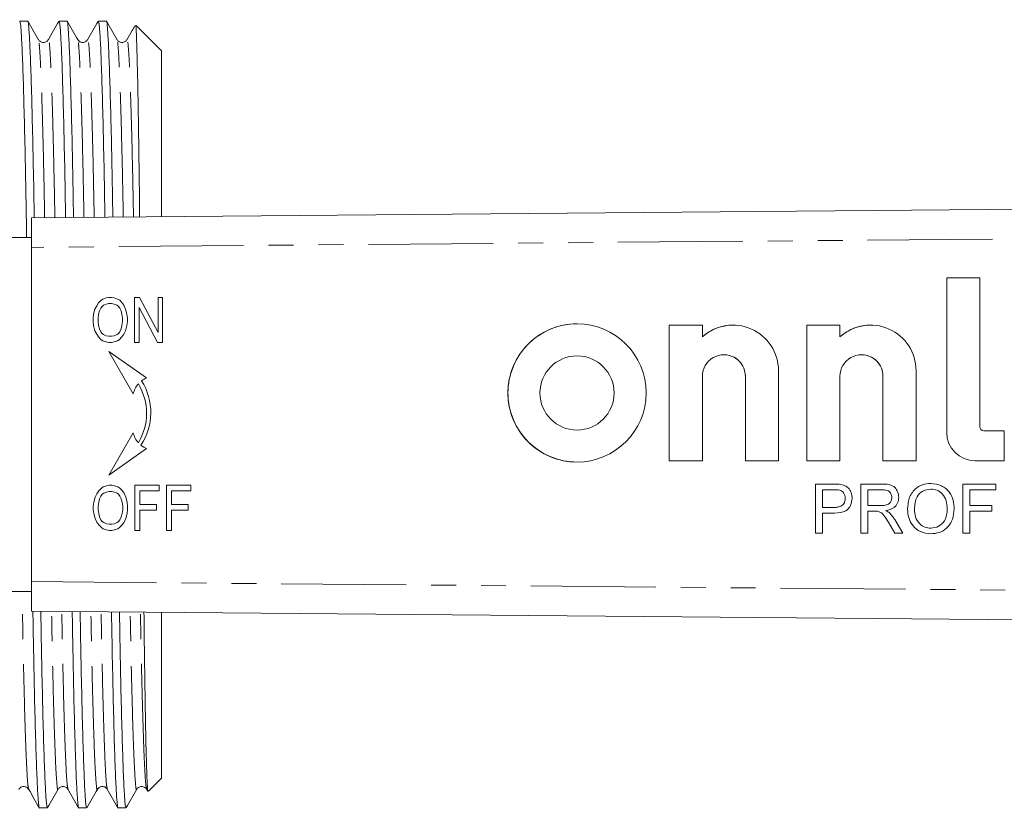
# Model space of a CAD drawing. Units: millimetres. Extents: x 124 to 282, y 87 to 285.
# Drawn here: x 192 to 242, y 91 to 131 of the extents above; entities that cross this region are included whole.
import ezdxf

# ---------------------------------------------------------------- set-up
doc = ezdxf.new("R2010")
doc.units = ezdxf.units.MM
doc.linetypes.add('PHANTOM', pattern=[12.7, 6.35, -1.27, 1.27, -1.27, 1.27, -1.27])

msp = doc.modelspace()

# ---------------------------------------------------------------- linework, layer by layer
at = {"color": 7, "linetype": 'Continuous', "lineweight": 15}
for p, q in [((192.273, 130.69), (191.87, 130.69)), ((194.273, 130.69), (193.87, 130.69)), ((196.273, 130.69), (195.87, 130.69)), ((199.072, 129.19), (197.788, 130.474)), ((199.072, 129.19), (199.072, 120.747)), ((192.475, 120.69), (279.449, 121.439)), ((192.475, 119.19), (192.475, 120.69)), ((192.475, 119.69), (187.714, 119.69)), ((192.475, 119.19), (192.475, 102.19)), ((239.022, 117.642), (240.706, 117.642)), ((239.022, 117.642), (239.022, 109.783)), ((239.022, 117.642), (239.022, 109.783)), ((240.706, 117.642), (240.706, 110.066)), ((195.783, 116.217), (195.691, 116.045)), ((195.783, 116.217), (195.691, 116.045)), ((195.875, 116.361), (195.783, 116.217)), ((195.875, 116.361), (195.783, 116.217)), ((195.783, 116.217), (195.783, 116.217)), ((196.012, 116.504), (195.875, 116.361)), ((196.013, 116.504), (195.875, 116.361)), ((195.875, 116.361), (195.875, 116.361)), ((196.104, 116.562), (196.012, 116.504)), ((196.013, 116.504), (196.012, 116.504)), ((196.105, 116.562), (196.013, 116.504)), ((196.127, 116.246), (196.058, 116.188)), ((196.265, 116.619), (196.104, 116.562)), ((196.105, 116.562), (196.104, 116.562)), ((196.266, 116.619), (196.105, 116.562)), ((196.265, 116.303), (196.127, 116.246)), ((196.403, 116.648), (196.265, 116.619)), ((196.266, 116.619), (196.265, 116.619)), ((196.403, 116.332), (196.265, 116.303)), ((196.404, 116.648), (196.266, 116.619)), ((196.541, 116.648), (196.403, 116.648)), ((196.541, 116.332), (196.403, 116.332)), ((196.679, 116.619), (196.541, 116.648)), ((196.679, 116.303), (196.541, 116.332)), ((196.541, 116.332), (196.541, 116.332)), ((196.679, 116.303), (196.541, 116.332)), ((196.84, 116.562), (196.679, 116.619)), ((196.817, 116.246), (196.679, 116.303)), ((196.679, 116.303), (196.679, 116.303)), ((196.817, 116.246), (196.679, 116.303)), ((196.886, 116.188), (196.817, 116.246)), ((196.817, 116.246), (196.817, 116.246)), ((196.886, 116.188), (196.817, 116.246)), ((196.955, 116.504), (196.84, 116.562)), ((197.069, 116.389), (196.955, 116.504)), ((197.161, 116.246), (197.069, 116.389)), ((197.253, 116.045), (197.161, 116.246)), ((197.966, 116.648), (197.713, 116.648)), ((197.713, 116.648), (197.713, 114.35)), ((197.713, 116.648), (197.713, 114.35)), ((198.908, 114.867), (197.966, 116.648)), ((199.138, 116.648), (198.908, 116.648)), ((198.908, 116.648), (198.908, 114.867)), ((198.908, 116.648), (198.908, 114.867)), ((199.138, 114.35), (199.138, 116.648)), ((195.622, 115.786), (195.599, 115.585)), ((195.622, 115.786), (195.599, 115.585)), ((195.691, 116.045), (195.622, 115.786)), ((195.691, 116.045), (195.622, 115.786)), ((195.622, 115.786), (195.622, 115.786)), ((195.691, 116.045), (195.691, 116.045)), ((195.875, 115.786), (195.852, 115.585)), ((195.921, 115.959), (195.875, 115.786)), ((195.989, 116.102), (195.921, 115.959)), ((196.058, 116.188), (195.989, 116.102)), ((196.955, 116.102), (196.886, 116.188)), ((196.886, 116.188), (196.886, 116.188)), ((196.955, 116.102), (196.886, 116.188)), ((197.024, 115.959), (196.955, 116.102)), ((196.955, 116.102), (196.955, 116.102)), ((197.024, 115.959), (196.955, 116.102)), ((197.069, 115.786), (197.024, 115.959)), ((197.024, 115.959), (197.024, 115.959)), ((197.07, 115.786), (197.024, 115.959)), ((197.092, 115.585), (197.069, 115.786)), ((197.07, 115.786), (197.069, 115.786)), ((197.093, 115.585), (197.07, 115.786)), ((197.322, 115.786), (197.253, 116.045)), ((197.345, 115.585), (197.322, 115.786)), ((197.943, 116.131), (198.885, 114.35)), ((197.943, 114.35), (197.943, 116.131)), ((197.943, 116.131), (197.943, 116.131)), ((197.943, 116.131), (198.885, 114.35)), ((195.599, 115.585), (195.599, 115.413)), ((195.599, 115.585), (195.599, 115.585)), ((195.599, 115.585), (195.599, 115.413)), ((195.599, 115.413), (195.622, 115.212)), ((195.599, 115.413), (195.599, 115.413)), ((195.599, 115.413), (195.622, 115.212)), ((195.622, 115.212), (195.691, 114.953)), ((195.622, 115.212), (195.622, 115.212)), ((195.622, 115.212), (195.691, 114.953)), ((195.852, 115.585), (195.852, 115.413)), ((195.852, 115.413), (195.875, 115.212)), ((195.875, 115.212), (195.921, 115.039)), ((197.024, 115.039), (197.069, 115.212)), ((197.024, 115.039), (197.07, 115.212)), ((197.069, 115.212), (197.092, 115.413)), ((197.07, 115.212), (197.069, 115.212)), ((197.07, 115.212), (197.093, 115.413)), ((197.092, 115.413), (197.092, 115.585)), ((197.093, 115.585), (197.092, 115.585)), ((197.093, 115.413), (197.092, 115.413)), ((197.093, 115.413), (197.093, 115.585)), ((197.253, 114.953), (197.322, 115.212)), ((197.322, 115.212), (197.345, 115.413)), ((197.345, 115.413), (197.345, 115.585)), ((220.217, 115.299), (220.217, 115.299)), ((224.91, 115.234), (226.593, 115.234)), ((224.91, 115.234), (224.91, 108.335)), ((224.91, 115.234), (224.91, 108.335)), ((226.593, 115.234), (226.593, 114.633)), ((228.151, 115.235), (228.151, 115.235)), ((231.909, 115.234), (233.593, 115.234)), ((231.909, 115.234), (231.909, 108.335)), ((231.91, 115.234), (231.91, 108.335)), ((233.593, 115.234), (233.593, 114.633)), ((235.151, 115.235), (235.151, 115.235)), ((195.691, 114.953), (195.783, 114.781)), ((195.691, 114.953), (195.691, 114.953)), ((195.691, 114.953), (195.783, 114.781)), ((195.783, 114.781), (195.875, 114.637)), ((195.783, 114.781), (195.783, 114.781)), ((195.783, 114.781), (195.875, 114.637)), ((195.921, 115.039), (195.989, 114.896)), ((195.989, 114.896), (196.058, 114.81)), ((196.058, 114.81), (196.127, 114.752)), ((196.127, 114.752), (196.265, 114.695)), ((196.679, 114.695), (196.817, 114.752)), ((196.679, 114.695), (196.817, 114.752)), ((196.817, 114.752), (196.886, 114.81)), ((196.817, 114.752), (196.886, 114.81)), ((196.817, 114.752), (196.817, 114.752)), ((196.886, 114.81), (196.955, 114.896)), ((196.886, 114.81), (196.955, 114.896)), ((196.886, 114.81), (196.886, 114.81)), ((196.955, 114.896), (197.024, 115.039)), ((196.955, 114.896), (197.024, 115.039)), ((196.955, 114.896), (196.955, 114.896)), ((197.024, 115.039), (197.024, 115.039)), ((197.069, 114.637), (197.161, 114.781)), ((197.161, 114.781), (197.253, 114.953)), ((198.908, 114.867), (198.908, 114.867)), ((195.875, 114.637), (196.012, 114.494)), ((195.875, 114.637), (195.875, 114.637)), ((195.875, 114.637), (196.013, 114.494)), ((196.012, 114.494), (196.104, 114.436)), ((196.013, 114.494), (196.012, 114.494)), ((196.013, 114.494), (196.105, 114.436)), ((196.104, 114.436), (196.265, 114.379)), ((196.105, 114.436), (196.104, 114.436)), ((196.105, 114.436), (196.266, 114.379)), ((196.265, 114.695), (196.403, 114.666)), ((196.265, 114.379), (196.403, 114.35)), ((196.266, 114.379), (196.265, 114.379)), ((196.266, 114.379), (196.404, 114.35)), ((196.403, 114.666), (196.541, 114.666)), ((196.403, 114.35), (196.541, 114.35)), ((196.541, 114.666), (196.679, 114.695)), ((196.541, 114.666), (196.679, 114.695)), ((196.541, 114.666), (196.541, 114.666)), ((196.541, 114.35), (196.679, 114.379)), ((196.679, 114.695), (196.679, 114.695)), ((196.679, 114.379), (196.84, 114.436)), ((196.84, 114.436), (196.932, 114.494)), ((196.932, 114.494), (197.069, 114.637)), ((197.713, 114.35), (197.943, 114.35)), ((198.885, 114.35), (199.138, 114.35)), ((226.593, 114.633), (226.593, 114.633)), ((233.593, 114.633), (233.593, 114.633)), ((198.324, 112.548), (196.404, 113.893)), ((196.404, 113.893), (197.644, 111.744)), ((196.405, 113.892), (197.645, 111.745)), ((227.688, 113.73), (227.688, 113.73)), ((234.687, 113.73), (234.687, 113.73)), ((220.217, 113.672), (220.217, 113.672)), ((230.465, 112.922), (230.465, 108.335)), ((237.465, 112.922), (237.465, 108.335)), ((197.905, 112.248), (197.904, 112.248)), ((226.593, 108.335), (226.593, 112.635)), ((228.782, 108.335), (228.782, 112.631)), ((228.782, 108.335), (228.782, 112.631)), ((233.593, 108.335), (233.593, 112.635)), ((235.782, 108.335), (235.782, 112.631)), ((235.782, 108.335), (235.782, 112.631)), ((198.325, 110.751), (198.325, 110.751)), ((197.644, 109.757), (196.404, 107.609)), ((197.645, 109.757), (196.405, 107.61)), ((220.217, 109.897), (220.217, 109.897)), ((240.906, 109.866), (241.939, 109.866)), ((241.939, 109.866), (241.939, 108.335)), ((197.905, 109.254), (197.904, 109.254)), ((196.404, 107.609), (198.324, 108.953)), ((220.217, 108.27), (220.217, 108.27)), ((224.91, 108.335), (226.593, 108.335)), ((228.782, 108.335), (230.465, 108.335)), ((231.909, 108.335), (233.593, 108.335)), ((235.782, 108.335), (237.465, 108.335)), ((241.939, 108.335), (240.469, 108.335)), ((195.887, 106.803), (195.795, 106.659)), ((195.887, 106.803), (195.795, 106.659)), ((196.025, 106.947), (195.887, 106.803)), ((196.025, 106.947), (195.887, 106.803)), ((195.887, 106.803), (195.887, 106.803)), ((196.116, 107.004), (196.025, 106.947)), ((196.117, 107.004), (196.025, 106.947)), ((196.025, 106.947), (196.025, 106.947)), ((196.139, 106.688), (196.07, 106.631)), ((196.277, 107.061), (196.116, 107.004)), ((196.117, 107.004), (196.116, 107.004)), ((196.278, 107.061), (196.117, 107.004)), ((196.277, 106.745), (196.139, 106.688)), ((196.415, 107.09), (196.277, 107.061)), ((196.278, 107.061), (196.277, 107.061)), ((196.415, 106.774), (196.277, 106.745)), ((196.416, 107.09), (196.278, 107.061)), ((196.553, 107.09), (196.415, 107.09)), ((196.553, 106.774), (196.415, 106.774)), ((196.691, 107.061), (196.553, 107.09)), ((196.691, 106.745), (196.553, 106.774)), ((196.553, 106.774), (196.553, 106.774)), ((196.691, 106.745), (196.553, 106.774)), ((196.852, 107.004), (196.691, 107.061)), ((196.829, 106.688), (196.691, 106.745)), ((196.691, 106.745), (196.691, 106.745)), ((196.829, 106.688), (196.691, 106.745)), ((196.898, 106.631), (196.829, 106.688)), ((196.829, 106.688), (196.829, 106.688)), ((196.898, 106.631), (196.829, 106.688)), ((196.967, 106.947), (196.852, 107.004)), ((197.082, 106.832), (196.967, 106.947)), ((197.173, 106.688), (197.082, 106.832)), ((197.265, 106.487), (197.173, 106.688)), ((198.966, 107.09), (197.725, 107.09)), ((197.725, 107.09), (197.725, 104.792)), ((197.725, 107.09), (197.725, 104.792)), ((197.978, 106.114), (197.978, 106.803)), ((197.978, 106.803), (198.966, 106.803)), ((198.966, 106.803), (198.966, 107.09)), ((200.574, 107.09), (199.334, 107.09)), ((199.334, 107.09), (199.334, 104.792)), ((199.334, 107.09), (199.334, 104.792)), ((199.586, 106.114), (199.586, 106.803)), ((199.586, 106.803), (200.574, 106.803)), ((200.574, 106.803), (200.574, 107.09)), ((232.352, 107.153), (233.27, 107.153)), ((232.352, 104.653), (232.352, 107.153)), ((232.352, 104.653), (232.352, 107.153)), ((233.301, 106.864), (232.704, 106.864)), ((232.704, 106.864), (232.704, 105.967)), ((233.301, 106.864), (233.301, 106.864)), ((233.589, 106.842), (233.589, 106.842)), ((234.659, 107.153), (235.744, 107.153)), ((234.659, 104.653), (234.659, 107.153)), ((234.659, 104.653), (234.659, 107.153)), ((235.757, 106.864), (235.012, 106.864)), ((235.012, 106.864), (235.012, 106.063)), ((235.757, 106.864), (235.757, 106.864)), ((238.22, 106.896), (238.22, 106.896)), ((239.851, 107.153), (241.518, 107.153)), ((239.851, 104.653), (239.851, 107.153)), ((239.851, 104.653), (239.851, 107.153)), ((240.204, 106.864), (240.204, 106.063)), ((241.518, 106.864), (240.204, 106.864)), ((241.518, 107.153), (241.518, 106.864)), ((195.634, 106.228), (195.611, 106.027)), ((195.634, 106.228), (195.611, 106.027)), ((195.703, 106.487), (195.634, 106.228)), ((195.703, 106.487), (195.634, 106.228)), ((195.634, 106.228), (195.634, 106.228)), ((195.795, 106.659), (195.703, 106.487)), ((195.795, 106.659), (195.703, 106.487)), ((195.703, 106.487), (195.703, 106.487)), ((195.795, 106.659), (195.795, 106.659)), ((195.887, 106.228), (195.864, 106.027)), ((195.933, 106.401), (195.887, 106.228)), ((196.002, 106.544), (195.933, 106.401)), ((196.07, 106.631), (196.002, 106.544)), ((196.967, 106.544), (196.898, 106.631)), ((196.898, 106.631), (196.898, 106.631)), ((196.967, 106.544), (196.898, 106.631)), ((197.036, 106.401), (196.967, 106.544)), ((196.967, 106.544), (196.967, 106.544)), ((197.036, 106.401), (196.967, 106.544)), ((197.082, 106.228), (197.036, 106.401)), ((197.036, 106.401), (197.036, 106.401)), ((197.082, 106.228), (197.036, 106.401)), ((197.082, 106.228), (197.082, 106.228)), ((197.105, 106.027), (197.082, 106.228)), ((197.105, 106.027), (197.082, 106.228)), ((197.334, 106.228), (197.265, 106.487)), ((197.357, 106.027), (197.334, 106.228)), ((233.858, 106.424), (233.858, 106.424)), ((236.23, 106.471), (236.23, 106.471)), ((195.611, 106.027), (195.611, 105.855)), ((195.611, 106.027), (195.611, 106.027)), ((195.611, 106.027), (195.611, 105.855)), ((195.611, 105.855), (195.634, 105.654)), ((195.611, 105.855), (195.611, 105.855)), ((195.611, 105.855), (195.634, 105.654)), ((195.864, 106.027), (195.864, 105.855)), ((195.864, 105.855), (195.887, 105.654)), ((197.082, 105.654), (197.105, 105.855)), ((197.082, 105.654), (197.105, 105.855)), ((197.105, 106.027), (197.105, 106.027)), ((197.105, 105.855), (197.105, 106.027)), ((197.105, 105.855), (197.105, 106.027)), ((197.105, 105.855), (197.105, 105.855)), ((197.334, 105.654), (197.357, 105.855)), ((197.357, 105.855), (197.357, 106.027)), ((198.828, 106.114), (197.978, 106.114)), ((197.978, 105.826), (198.828, 105.826)), ((197.978, 104.792), (197.978, 105.826)), ((198.828, 105.826), (198.828, 106.114)), ((200.437, 106.114), (199.586, 106.114)), ((199.586, 105.826), (200.437, 105.826)), ((199.586, 104.792), (199.586, 105.826)), ((200.437, 105.826), (200.437, 106.114)), ((232.704, 105.967), (233.307, 105.967)), ((233.307, 105.967), (233.307, 105.967)), ((235.012, 106.063), (235.681, 106.063)), ((235.012, 105.774), (235.012, 104.653)), ((235.373, 105.774), (235.012, 105.774)), ((235.388, 105.774), (235.373, 105.774)), ((235.388, 105.774), (235.388, 105.774)), ((235.681, 106.063), (235.681, 106.063)), ((237.031, 105.87), (237.031, 105.87)), ((239.05, 105.901), (239.05, 105.901)), ((240.204, 106.063), (241.326, 106.063)), ((240.204, 105.774), (240.204, 104.653)), ((241.326, 105.774), (240.204, 105.774)), ((241.326, 106.063), (241.326, 105.774)), ((195.634, 105.654), (195.703, 105.395)), ((195.634, 105.654), (195.634, 105.654)), ((195.634, 105.654), (195.703, 105.395)), ((195.703, 105.395), (195.795, 105.223)), ((195.703, 105.395), (195.703, 105.395)), ((195.703, 105.395), (195.795, 105.223)), ((195.795, 105.223), (195.887, 105.079)), ((195.795, 105.223), (195.795, 105.223)), ((195.795, 105.223), (195.887, 105.079)), ((195.887, 105.654), (195.933, 105.482)), ((195.933, 105.482), (196.002, 105.338)), ((196.002, 105.338), (196.07, 105.252)), ((196.07, 105.252), (196.139, 105.194)), ((196.139, 105.194), (196.277, 105.137)), ((196.691, 105.137), (196.829, 105.194)), ((196.691, 105.137), (196.829, 105.194)), ((196.829, 105.194), (196.898, 105.252)), ((196.829, 105.194), (196.898, 105.252)), ((196.829, 105.194), (196.829, 105.194)), ((196.898, 105.252), (196.967, 105.338)), ((196.898, 105.252), (196.967, 105.338)), ((196.898, 105.252), (196.898, 105.252)), ((196.967, 105.338), (197.036, 105.482)), ((196.967, 105.338), (197.036, 105.482)), ((196.967, 105.338), (196.967, 105.338)), ((197.036, 105.482), (197.082, 105.654)), ((197.036, 105.482), (197.082, 105.654)), ((197.036, 105.482), (197.036, 105.482)), ((197.082, 105.654), (197.082, 105.654)), ((197.082, 105.079), (197.173, 105.223)), ((197.173, 105.223), (197.265, 105.395)), ((197.265, 105.395), (197.334, 105.654)), ((232.704, 105.678), (232.704, 104.653)), ((233.317, 105.678), (232.704, 105.678)), ((236.377, 105.343), (236.787, 104.653)), ((195.887, 105.079), (196.025, 104.936)), ((195.887, 105.079), (195.887, 105.079)), ((195.887, 105.079), (196.025, 104.936)), ((196.025, 104.936), (196.116, 104.878)), ((196.025, 104.936), (196.025, 104.936)), ((196.025, 104.936), (196.117, 104.878)), ((196.116, 104.878), (196.277, 104.821)), ((196.117, 104.878), (196.116, 104.878)), ((196.117, 104.878), (196.278, 104.821)), ((196.277, 105.137), (196.415, 105.108)), ((196.277, 104.821), (196.415, 104.792)), ((196.278, 104.821), (196.277, 104.821)), ((196.278, 104.821), (196.416, 104.792)), ((196.415, 105.108), (196.553, 105.108)), ((196.415, 104.792), (196.553, 104.792)), ((196.553, 105.108), (196.691, 105.137)), ((196.553, 105.108), (196.691, 105.137)), ((196.553, 105.108), (196.553, 105.108)), ((196.553, 104.792), (196.691, 104.821)), ((196.691, 105.137), (196.691, 105.137)), ((196.691, 104.821), (196.852, 104.878)), ((196.852, 104.878), (196.944, 104.936)), ((196.944, 104.936), (197.082, 105.079)), ((197.725, 104.792), (197.978, 104.792)), ((199.334, 104.792), (199.586, 104.792)), ((236.383, 104.653), (236.071, 105.18)), ((236.383, 104.653), (236.072, 105.18)), ((238.215, 104.909), (238.215, 104.909)), ((232.704, 104.653), (232.352, 104.653)), ((235.012, 104.653), (234.659, 104.653)), ((236.787, 104.653), (236.383, 104.653)), ((240.204, 104.653), (239.851, 104.653)), ((192.475, 100.69), (192.475, 102.19)), ((187.714, 101.69), (192.475, 101.69)), ((279.449, 99.941), (192.475, 100.69)), ((199.072, 100.633), (199.072, 92.19)), ((198.424, 91.542), (199.072, 92.19)), ((198.324, 91.63), (198.376, 91.538)), ((192.87, 90.69), (193.273, 90.69)), ((194.87, 90.69), (195.273, 90.69)), ((196.87, 90.69), (197.273, 90.69))]:
    msp.add_line(p, q, dxfattribs=at)
at = {"color": 8, "linetype": 'PHANTOM', "lineweight": 0}
for p, q in [((279.449, 119.939), (192.475, 119.19)), ((228.782, 112.631), (228.782, 112.631)), ((235.782, 112.631), (235.782, 112.631)), ((239.022, 109.783), (239.022, 109.783)), ((236.072, 105.18), (236.071, 105.18)), ((192.475, 102.19), (279.449, 101.441))]:
    msp.add_line(p, q, dxfattribs=at)
at = {"color": 7, "linetype": 'Continuous', "lineweight": 15}
for radius in [3.515, 1.887]:
    msp.add_circle((220.217, 111.785), radius, dxfattribs=at)
for centre, radius, start, end in [((220.217, 111.785), 3.514, 90.0009, 180.0012), ((228.151, 112.921), 2.314, 0.038, 132.2987), ((228.151, 112.921), 2.314, 90.0001, 132.2997), ((235.151, 112.921), 2.314, 0.038, 132.2987), ((235.151, 112.921), 2.314, 90.0001, 132.2997), ((227.688, 112.635), 1.094, 359.7773, 180.0017), ((227.688, 112.635), 1.094, 359.7776, 89.9993), ((234.687, 112.635), 1.094, 359.7773, 180.0017), ((234.687, 112.635), 1.094, 359.7776, 89.9993), ((220.217, 111.785), 1.887, 270.0016, 89.9984), ((198.767, 111.485), 1.152, 138.4886, 166.9605), ((195.314, 110.713), 3.011, 0.7197, 30.6516), ((195.314, 110.713), 3.011, 0.7197, 30.6516), ((195.526, 110.789), 3.011, 326.4798, 32.3854), ((198.767, 111.485), 1.152, 112.6013, 127.2653), ((220.217, 111.785), 3.514, 179.9988, 269.9991), ((195.314, 110.789), 3.011, 329.3484, 359.2803), ((195.314, 110.789), 3.011, 329.3484, 359.2803), ((198.767, 110.017), 1.152, 193.0395, 221.5114), ((240.469, 109.783), 1.447, 179.9989, 269.9989), ((240.469, 109.783), 1.447, 179.9989, 269.9989), ((240.906, 110.066), 0.2, 179.9989, 269.9989), ((198.767, 110.017), 1.152, 230.6794, 247.3987)]:
    msp.add_arc(centre, radius, start, end, dxfattribs=at)
for points, knots in [([(192.606, 120.691), (192.597, 121.263), (192.572, 122.736), (192.528, 124.826), (192.476, 126.911), (192.422, 128.586), (192.37, 129.817), (192.319, 130.493), (192.289, 130.767), (192.274, 130.689), (192.273, 130.689)], [0, 0, 0, 0, 0.094677, 0.243843, 0.396182, 0.549827, 0.702816, 0.853235, 0.999359, 1, 1, 1, 1]), ([(194.606, 120.708), (194.596, 121.274), (194.572, 122.742), (194.528, 124.825), (194.476, 126.911), (194.422, 128.586), (194.37, 129.817), (194.319, 130.493), (194.289, 130.767), (194.274, 130.689), (194.273, 130.689)], [0, 0, 0, 0, 0.093801, 0.243112, 0.395598, 0.549391, 0.702528, 0.853093, 0.999358, 1, 1, 1, 1]), ([(196.606, 120.726), (196.596, 121.286), (196.572, 122.747), (196.528, 124.825), (196.476, 126.912), (196.422, 128.586), (196.37, 129.817), (196.319, 130.493), (196.289, 130.767), (196.274, 130.689), (196.273, 130.689)], [0, 0, 0, 0, 0.092924, 0.24238, 0.395013, 0.548955, 0.70224, 0.852951, 0.999358, 1, 1, 1, 1]), ([(191.87, 130.689), (191.885, 130.645), (191.916, 130.555), (191.966, 129.809), (192.019, 128.604), (192.072, 126.923), (192.124, 124.855), (192.174, 122.456), (192.203, 120.708), (192.219, 119.733), (192.22, 119.69)], [0, 0, 0, 0, 0.13781, 0.280296, 0.425215, 0.570757, 0.71506, 0.856359, 0.993708, 1, 1, 1, 1]), ([(192.82, 129.75), (192.73, 129.906), (192.551, 130.217), (192.371, 130.528), (192.281, 130.683)], [0, 0, 0, 0, 0.499994, 1, 1, 1, 1]), ([(193.862, 130.683), (193.773, 130.528), (193.593, 130.217), (193.413, 129.906), (193.324, 129.75)], [0, 0, 0, 0, 0.500006, 1, 1, 1, 1]), ([(193.87, 130.689), (193.885, 130.645), (193.916, 130.555), (193.966, 129.809), (194.019, 128.603), (194.072, 126.926), (194.124, 124.845), (194.168, 122.755), (194.193, 121.28), (194.202, 120.705)], [0, 0, 0, 0, 0.145593, 0.296125, 0.44923, 0.60299, 0.755444, 0.904723, 1, 1, 1, 1]), ([(194.82, 129.751), (194.73, 129.906), (194.55, 130.217), (194.371, 130.528), (194.281, 130.683)], [0, 0, 0, 0, 0.499995, 1, 1, 1, 1]), ([(195.862, 130.683), (195.773, 130.528), (195.593, 130.217), (195.413, 129.906), (195.324, 129.75)], [0, 0, 0, 0, 0.500006, 1, 1, 1, 1]), ([(195.87, 130.689), (195.885, 130.645), (195.916, 130.555), (195.966, 129.809), (196.019, 128.603), (196.072, 126.926), (196.124, 124.845), (196.168, 122.76), (196.193, 121.291), (196.202, 120.722)], [0, 0, 0, 0, 0.145734, 0.296412, 0.449665, 0.603574, 0.756175, 0.905599, 1, 1, 1, 1]), ([(196.82, 129.75), (196.73, 129.906), (196.551, 130.217), (196.371, 130.528), (196.281, 130.683)], [0, 0, 0, 0, 0.499994, 1, 1, 1, 1]), ([(197.727, 130.448), (197.682, 130.371), (197.548, 130.138), (197.413, 129.906), (197.324, 129.75)], [0, 0, 0, 0, 0.331541, 1, 1, 1, 1]), ([(197.761, 130.446), (197.764, 130.459), (197.777, 130.523), (197.802, 130.066), (197.837, 129.066), (197.873, 127.518), (197.909, 125.483), (197.941, 123.224), (197.96, 121.502), (197.969, 120.737)], [0, 0, 0, 0, 0.044483, 0.212199, 0.374026, 0.540586, 0.701785, 0.86766, 1, 1, 1, 1]), ([(193.324, 129.751), (193.296, 129.715), (193.24, 129.641), (193.072, 129.59), (192.903, 129.641), (192.847, 129.715), (192.82, 129.751)], [0, 0, 0, 0, 0.245639, 0.500002, 0.754363, 1, 1, 1, 1]), ([(195.324, 129.751), (195.289, 129.707), (195.22, 129.623), (195.03, 129.593), (194.885, 129.66), (194.84, 129.722), (194.82, 129.751)], [0, 0, 0, 0, 0.279839, 0.546685, 0.788025, 1, 1, 1, 1]), ([(197.324, 129.751), (197.296, 129.715), (197.24, 129.641), (197.072, 129.59), (196.903, 129.641), (196.847, 129.715), (196.82, 129.751)], [0, 0, 0, 0, 0.2456009, 0.5000006, 0.7543997, 1, 1, 1, 1]), ([(233.27, 107.153), (233.34, 107.152), (233.464, 107.152), (233.587, 107.136), (233.641, 107.129)], [0, 0, 0, 0, 0.5601005, 1, 1, 1, 1]), ([(233.589, 106.842), (233.536, 106.85), (233.44, 106.865), (233.344, 106.864), (233.301, 106.864)], [0, 0, 0, 0, 0.559585, 1, 1, 1, 1]), ([(233.589, 106.842), (233.536, 106.85), (233.44, 106.865), (233.344, 106.864), (233.301, 106.864)], [0, 0, 0, 0, 0.559585, 1, 1, 1, 1]), ([(233.858, 106.424), (233.855, 106.474), (233.848, 106.574), (233.787, 106.701), (233.699, 106.798), (233.626, 106.827), (233.589, 106.842)], [0, 0, 0, 0, 0.280261, 0.560078, 0.78015, 1, 1, 1, 1]), ([(233.858, 106.424), (233.855, 106.474), (233.849, 106.574), (233.787, 106.701), (233.699, 106.798), (233.626, 106.827), (233.589, 106.842)], [0, 0, 0, 0, 0.280261, 0.560078, 0.78015, 1, 1, 1, 1]), ([(233.641, 107.129), (233.731, 107.107), (233.912, 107.063), (234.098, 106.871), (234.195, 106.651), (234.205, 106.506), (234.211, 106.434)], [0, 0, 0, 0, 0.280013, 0.55891, 0.779396, 1, 1, 1, 1]), ([(235.744, 107.153), (235.859, 107.151), (236.088, 107.149), (236.396, 107.013), (236.555, 106.749), (236.573, 106.569), (236.582, 106.479)], [0, 0, 0, 0, 0.281671, 0.559202, 0.779411, 1, 1, 1, 1]), ([(236.23, 106.471), (236.222, 106.536), (236.207, 106.667), (236.033, 106.847), (235.862, 106.858), (235.757, 106.864)], [0, 0, 0, 0, 0.280406, 0.559981, 1, 1, 1, 1]), ([(236.23, 106.471), (236.222, 106.536), (236.207, 106.667), (236.033, 106.847), (235.862, 106.858), (235.757, 106.864)], [0, 0, 0, 0, 0.280406, 0.559981, 1, 1, 1, 1]), ([(237.031, 105.87), (237.043, 106.057), (237.068, 106.431), (237.36, 106.886), (237.777, 107.149), (238.071, 107.173), (238.218, 107.185)], [0, 0, 0, 0, 0.28057, 0.559575, 0.779561, 1, 1, 1, 1]), ([(237.031, 105.87), (237.043, 106.057), (237.068, 106.431), (237.36, 106.886), (237.777, 107.149), (238.071, 107.173), (238.218, 107.185)], [0, 0, 0, 0, 0.28057, 0.559575, 0.779561, 1, 1, 1, 1]), ([(238.22, 106.896), (238.08, 106.877), (237.799, 106.84), (237.414, 106.462), (237.395, 106.092), (237.383, 105.866)], [0, 0, 0, 0, 0.280128, 0.559653, 1, 1, 1, 1]), ([(238.218, 107.185), (238.402, 107.163), (238.77, 107.12), (239.175, 106.766), (239.373, 106.331), (239.393, 106.043), (239.403, 105.899)], [0, 0, 0, 0, 0.279564, 0.558584, 0.779087, 1, 1, 1, 1]), ([(239.05, 105.901), (239.042, 106.037), (239.024, 106.31), (238.837, 106.654), (238.542, 106.863), (238.327, 106.885), (238.22, 106.896)], [0, 0, 0, 0, 0.280797, 0.560068, 0.779984, 1, 1, 1, 1]), ([(239.05, 105.901), (239.042, 106.037), (239.025, 106.31), (238.837, 106.654), (238.542, 106.863), (238.327, 106.885), (238.22, 106.896)], [0, 0, 0, 0, 0.280797, 0.560068, 0.779984, 1, 1, 1, 1]), ([(233.307, 105.967), (233.384, 105.969), (233.536, 105.975), (233.742, 106.065), (233.846, 106.243), (233.854, 106.364), (233.858, 106.424)], [0, 0, 0, 0, 0.281401, 0.559753, 0.779356, 1, 1, 1, 1]), ([(233.307, 105.967), (233.384, 105.969), (233.536, 105.975), (233.742, 106.065), (233.846, 106.243), (233.854, 106.364), (233.858, 106.424)], [0, 0, 0, 0, 0.281401, 0.559753, 0.779356, 1, 1, 1, 1]), ([(234.211, 106.434), (234.197, 106.309), (234.171, 106.059), (233.852, 105.699), (233.52, 105.686), (233.317, 105.678)], [0, 0, 0, 0, 0.280751, 0.559708, 1, 1, 1, 1]), ([(235.681, 106.063), (235.754, 106.064), (235.899, 106.067), (236.099, 106.137), (236.21, 106.3), (236.223, 106.414), (236.23, 106.471)], [0, 0, 0, 0, 0.281563, 0.560238, 0.779872, 1, 1, 1, 1]), ([(235.681, 106.063), (235.754, 106.064), (235.899, 106.067), (236.099, 106.137), (236.211, 106.3), (236.223, 106.414), (236.23, 106.471)], [0, 0, 0, 0, 0.2815626, 0.5602379, 0.7798719, 1, 1, 1, 1]), ([(236.582, 106.479), (236.572, 106.381), (236.551, 106.186), (236.321, 105.897), (236.072, 105.841), (235.919, 105.806)], [0, 0, 0, 0, 0.280517, 0.560502, 1, 1, 1, 1]), ([(235.547, 105.763), (235.514, 105.767), (235.457, 105.774), (235.398, 105.774), (235.373, 105.774)], [0, 0, 0, 0, 0.559853, 1, 1, 1, 1]), ([(236.071, 105.18), (235.994, 105.308), (235.887, 105.486), (235.713, 105.698), (235.602, 105.741), (235.547, 105.763)], [0, 0, 0, 0, 0.56088, 0.780729, 1, 1, 1, 1]), ([(235.919, 105.806), (235.958, 105.787), (236.027, 105.753), (236.087, 105.705), (236.114, 105.683)], [0, 0, 0, 0, 0.56012, 1, 1, 1, 1]), ([(236.114, 105.683), (236.169, 105.625), (236.269, 105.52), (236.344, 105.397), (236.377, 105.343)], [0, 0, 0, 0, 0.5597943, 1, 1, 1, 1]), ([(238.217, 104.621), (238.036, 104.641), (237.675, 104.683), (237.275, 105.024), (237.068, 105.446), (237.043, 105.728), (237.031, 105.87)], [0, 0, 0, 0, 0.2796, 0.558765, 0.77931, 1, 1, 1, 1]), ([(238.217, 104.621), (238.036, 104.641), (237.675, 104.683), (237.275, 105.024), (237.068, 105.446), (237.043, 105.728), (237.031, 105.87)], [0, 0, 0, 0, 0.2796, 0.558765, 0.77931, 1, 1, 1, 1]), ([(237.383, 105.866), (237.392, 105.732), (237.409, 105.465), (237.611, 105.139), (237.901, 104.939), (238.11, 104.919), (238.215, 104.909)], [0, 0, 0, 0, 0.280657, 0.559885, 0.779849, 1, 1, 1, 1]), ([(238.215, 104.909), (238.352, 104.927), (238.627, 104.962), (238.911, 105.248), (239.035, 105.579), (239.045, 105.794), (239.05, 105.901)], [0, 0, 0, 0, 0.2791, 0.558192, 0.778806, 1, 1, 1, 1]), ([(238.215, 104.909), (238.352, 104.927), (238.627, 104.962), (238.911, 105.248), (239.035, 105.579), (239.045, 105.794), (239.05, 105.901)], [0, 0, 0, 0, 0.2791, 0.558192, 0.778806, 1, 1, 1, 1]), ([(239.403, 105.899), (239.387, 105.715), (239.355, 105.35), (239.064, 104.905), (238.648, 104.662), (238.36, 104.634), (238.217, 104.621)], [0, 0, 0, 0, 0.280353, 0.559502, 0.779635, 1, 1, 1, 1]), ([(236.072, 105.18), (235.999, 105.313), (235.913, 105.47), (235.789, 105.597), (235.77, 105.616)], [0, 0, 0, 0, 0.847546, 1, 1, 1, 1]), ([(192.537, 100.689), (192.547, 100.117), (192.572, 98.644), (192.615, 96.554), (192.667, 94.469), (192.721, 92.794), (192.774, 91.563), (192.824, 90.887), (192.855, 90.613), (192.87, 90.691), (192.87, 90.691)], [0, 0, 0, 0, 0.094707, 0.243868, 0.396202, 0.549842, 0.702826, 0.85324, 0.999359, 1, 1, 1, 1]), ([(193.273, 90.691), (193.258, 90.735), (193.228, 90.825), (193.178, 91.571), (193.125, 92.777), (193.071, 94.454), (193.019, 96.535), (192.975, 98.628), (192.951, 100.107), (192.941, 100.686)], [0, 0, 0, 0, 0.145504, 0.295945, 0.448956, 0.602623, 0.754983, 0.904171, 1, 1, 1, 1]), ([(194.538, 100.672), (194.547, 100.106), (194.572, 98.638), (194.615, 96.554), (194.667, 94.469), (194.721, 92.794), (194.774, 91.563), (194.824, 90.887), (194.855, 90.613), (194.87, 90.691), (194.87, 90.691)], [0, 0, 0, 0, 0.0938313, 0.2431372, 0.3956178, 0.5494063, 0.7025381, 0.853098, 0.9993585, 1, 1, 1, 1]), ([(195.273, 90.691), (195.258, 90.735), (195.228, 90.825), (195.178, 91.571), (195.125, 92.777), (195.071, 94.454), (195.019, 96.535), (194.976, 98.623), (194.951, 100.096), (194.941, 100.669)], [0, 0, 0, 0, 0.145645, 0.296231, 0.44939, 0.603206, 0.755714, 0.905046, 1, 1, 1, 1]), ([(196.538, 100.655), (196.547, 100.095), (196.572, 98.633), (196.615, 96.555), (196.667, 94.468), (196.721, 92.794), (196.774, 91.563), (196.824, 90.887), (196.855, 90.613), (196.87, 90.691), (196.87, 90.691)], [0, 0, 0, 0, 0.092954, 0.2424045, 0.3950328, 0.5489701, 0.7022502, 0.8529558, 0.9993578, 1, 1, 1, 1]), ([(197.273, 90.691), (197.258, 90.735), (197.228, 90.825), (197.178, 91.571), (197.125, 92.777), (197.071, 94.454), (197.019, 96.535), (196.976, 98.618), (196.951, 100.085), (196.941, 100.652)], [0, 0, 0, 0, 0.145786, 0.296518, 0.449826, 0.60379, 0.756446, 0.905923, 1, 1, 1, 1]), ([(198.188, 100.641), (198.196, 99.925), (198.215, 98.302), (198.247, 96.149), (198.282, 94.224), (198.318, 92.759), (198.353, 91.86), (198.378, 91.463), (198.392, 91.551), (198.395, 91.571)], [0, 0, 0, 0, 0.1291187, 0.2924767, 0.4606326, 0.6230074, 0.7900911, 0.9524657, 1, 1, 1, 1]), ([(191.82, 91.629), (191.852, 91.67), (191.916, 91.751), (192.099, 91.788), (192.253, 91.727), (192.301, 91.661), (192.324, 91.629)], [0, 0, 0, 0, 0.268362, 0.53098, 0.776704, 1, 1, 1, 1]), ([(193.82, 91.629), (193.847, 91.665), (193.903, 91.739), (194.072, 91.79), (194.24, 91.739), (194.296, 91.665), (194.324, 91.629)], [0, 0, 0, 0, 0.245537, 0.5, 0.754463, 1, 1, 1, 1]), ([(195.82, 91.629), (195.855, 91.673), (195.923, 91.757), (196.113, 91.787), (196.259, 91.72), (196.303, 91.658), (196.324, 91.629)], [0, 0, 0, 0, 0.280485, 0.547489, 0.788617, 1, 1, 1, 1]), ([(197.82, 91.629), (197.847, 91.665), (197.903, 91.739), (198.072, 91.79), (198.24, 91.739), (198.296, 91.665), (198.324, 91.629)], [0, 0, 0, 0, 0.24557, 0.5, 0.75443, 1, 1, 1, 1]), ([(192.324, 91.629), (192.414, 91.474), (192.593, 91.163), (192.773, 90.852), (192.863, 90.697)], [0, 0, 0, 0, 0.499995, 1, 1, 1, 1]), ([(193.281, 90.697), (193.371, 90.852), (193.551, 91.163), (193.73, 91.474), (193.82, 91.63)], [0, 0, 0, 0, 0.500006, 1, 1, 1, 1]), ([(194.324, 91.63), (194.413, 91.474), (194.593, 91.163), (194.773, 90.852), (194.862, 90.697)], [0, 0, 0, 0, 0.499994, 1, 1, 1, 1]), ([(195.281, 90.696), (195.371, 90.852), (195.55, 91.163), (195.73, 91.474), (195.82, 91.629)], [0, 0, 0, 0, 0.500006, 1, 1, 1, 1]), ([(196.324, 91.63), (196.413, 91.474), (196.593, 91.163), (196.773, 90.852), (196.862, 90.697)], [0, 0, 0, 0, 0.499994, 1, 1, 1, 1]), ([(197.281, 90.697), (197.371, 90.852), (197.551, 91.163), (197.73, 91.474), (197.82, 91.63)], [0, 0, 0, 0, 0.500006, 1, 1, 1, 1])]:
    msp.add_open_spline(points, degree=3, knots=knots, dxfattribs=at)
at = {"color": 8, "linetype": 'PHANTOM', "lineweight": 0}
for points, knots in [([(193.656, 120.7), (193.649, 121.088), (193.627, 122.332), (193.586, 124.176), (193.534, 126.166), (193.48, 127.76), (193.428, 128.928), (193.377, 129.581), (193.344, 129.832), (193.326, 129.733), (193.323, 129.718)], [0, 0, 0, 0, 0.067708, 0.217188, 0.369847, 0.523816, 0.677127, 0.827863, 0.974295, 1, 1, 1, 1]), ([(195.655, 120.717), (195.649, 121.099), (195.627, 122.337), (195.586, 124.176), (195.534, 126.166), (195.48, 127.76), (195.428, 128.928), (195.377, 129.581), (195.344, 129.832), (195.326, 129.733), (195.323, 129.718)], [0, 0, 0, 0, 0.066732, 0.216303, 0.369055, 0.523117, 0.676521, 0.827348, 0.973868, 1, 1, 1, 1]), ([(197.655, 120.735), (197.648, 121.111), (197.626, 122.343), (197.586, 124.176), (197.534, 126.166), (197.48, 127.76), (197.428, 128.928), (197.377, 129.581), (197.344, 129.832), (197.326, 129.733), (197.323, 129.718)], [0, 0, 0, 0, 0.065783, 0.215506, 0.368413, 0.522632, 0.676192, 0.827173, 0.973843, 1, 1, 1, 1]), ([(193.136, 120.696), (193.129, 121.083), (193.107, 122.326), (193.066, 124.17), (193.014, 126.16), (192.961, 127.76), (192.908, 128.91), (192.86, 129.595), (192.833, 129.68), (192.82, 129.718)], [0, 0, 0, 0, 0.0712346, 0.2289051, 0.3899282, 0.5523326, 0.7140434, 0.8730381, 1, 1, 1, 1]), ([(195.136, 120.713), (195.129, 121.094), (195.107, 122.331), (195.066, 124.17), (195.014, 126.16), (194.961, 127.76), (194.908, 128.91), (194.86, 129.595), (194.832, 129.681), (194.82, 129.719)], [0, 0, 0, 0, 0.070183, 0.227899, 0.388968, 0.551419, 0.713176, 0.872216, 1, 1, 1, 1]), ([(197.135, 120.73), (197.129, 121.105), (197.107, 122.336), (197.066, 124.17), (197.014, 126.16), (196.961, 127.76), (196.908, 128.91), (196.86, 129.594), (196.833, 129.68), (196.82, 129.718)], [0, 0, 0, 0, 0.0692501, 0.2272809, 0.3886721, 0.5514476, 0.713528, 0.872886, 1, 1, 1, 1]), ([(192.324, 91.661), (192.311, 91.699), (192.283, 91.784), (192.235, 92.47), (192.183, 93.619), (192.129, 95.222), (192.077, 97.205), (192.03, 99.367), (192.002, 100.959), (191.989, 101.69)], [0, 0, 0, 0, 0.120149, 0.269669, 0.421744, 0.574471, 0.7259, 0.874175, 1, 1, 1, 1]), ([(193.82, 91.662), (193.817, 91.647), (193.799, 91.548), (193.766, 91.799), (193.716, 92.452), (193.663, 93.62), (193.61, 95.214), (193.558, 97.204), (193.517, 99.049), (193.495, 100.293), (193.488, 100.681)], [0, 0, 0, 0, 0.026183, 0.1725298, 0.3231787, 0.4764012, 0.6302809, 0.7828519, 0.9322461, 1, 1, 1, 1]), ([(194.323, 91.662), (194.311, 91.7), (194.283, 91.785), (194.235, 92.47), (194.183, 93.62), (194.129, 95.22), (194.077, 97.21), (194.036, 99.052), (194.014, 100.292), (194.008, 100.677)], [0, 0, 0, 0, 0.127105, 0.286159, 0.44793, 0.610394, 0.771477, 0.929206, 1, 1, 1, 1]), ([(195.82, 91.66), (195.817, 91.646), (195.799, 91.548), (195.766, 91.799), (195.716, 92.452), (195.663, 93.62), (195.61, 95.214), (195.558, 97.204), (195.517, 99.043), (195.495, 100.282), (195.488, 100.664)], [0, 0, 0, 0, 0.024998, 0.171676, 0.322666, 0.476235, 0.630463, 0.783379, 0.933111, 1, 1, 1, 1]), ([(196.323, 91.662), (196.311, 91.7), (196.283, 91.786), (196.235, 92.47), (196.183, 93.62), (196.129, 95.22), (196.077, 97.21), (196.037, 99.047), (196.015, 100.281), (196.008, 100.66)], [0, 0, 0, 0, 0.1270756, 0.2863301, 0.4483053, 0.6109752, 0.7722616, 0.9301898, 1, 1, 1, 1]), ([(197.82, 91.662), (197.817, 91.647), (197.799, 91.548), (197.766, 91.799), (197.716, 92.452), (197.663, 93.62), (197.61, 95.214), (197.558, 97.204), (197.517, 99.038), (197.495, 100.27), (197.488, 100.647)], [0, 0, 0, 0, 0.026144, 0.172802, 0.323772, 0.477321, 0.631529, 0.784425, 0.934137, 1, 1, 1, 1]), ([(198.323, 91.662), (198.311, 91.7), (198.283, 91.785), (198.235, 92.47), (198.183, 93.62), (198.129, 95.22), (198.077, 97.21), (198.037, 99.041), (198.015, 100.27), (198.008, 100.642)], [0, 0, 0, 0, 0.127314, 0.286721, 0.448851, 0.611677, 0.773118, 0.931197, 1, 1, 1, 1])]:
    msp.add_open_spline(points, degree=3, knots=knots, dxfattribs=at)

doc.saveas('drawing.dxf')
